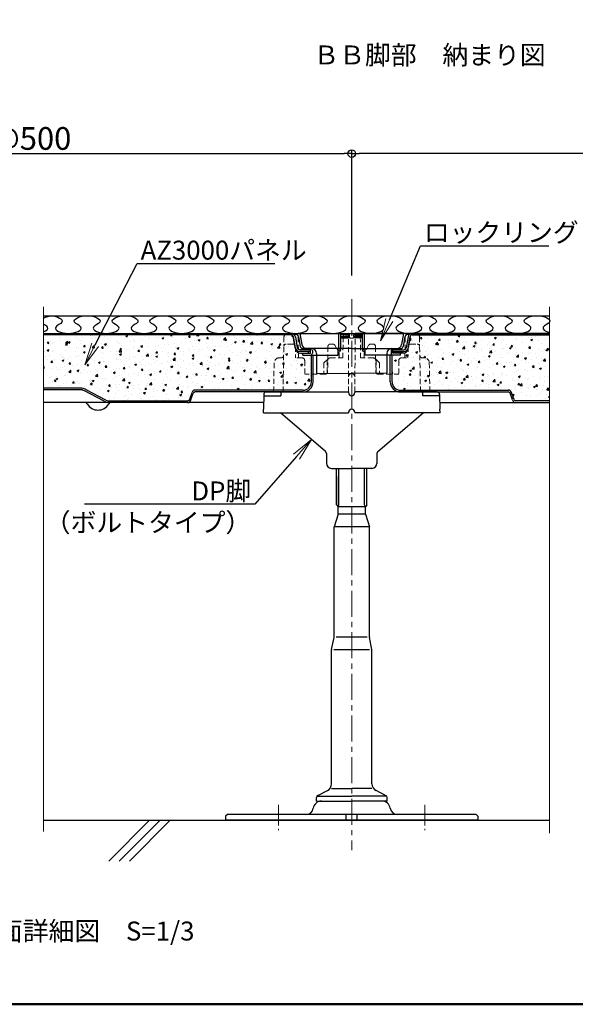
# Model space of a CAD drawing. Extents: x -6851 to -5651, y -4822 to -3991.
# Drawn here: x -6412 to -6192, y -4822 to -4432 of the extents above; entities that cross this region are included whole.
import ezdxf
from ezdxf import colors
from ezdxf.entities.mleader import LeaderData, LeaderLine
from ezdxf.enums import TextEntityAlignment as Align
from ezdxf.math import Vec2, Vec3

# ---------------------------------------------------------------- set-up
doc = ezdxf.new("R2010")
doc.units = 0
doc.header["$LTSCALE"] = 0.33
doc.header["$MEASUREMENT"] = 0
for name, pattern in [('CENTER', [12, 5, -0.8, 0.4, -0.8, 5]), ('CENTER1', [10, 6.25, -1.25, 1.25, -1.25]), ('DASHED2', [9.525, 6.35, -3.175])]:
    doc.linetypes.add(name, pattern=pattern)
doc.layers.get('0').update_dxf_attribs({"linetype": 'CONTINUOUS'})
doc.layers.get('DEFPOINTS').update_dxf_attribs({"linetype": 'CONTINUOUS'})
for name, color, linetype in [('3', 2, 'CONTINUOUS'), ('7', 9, 'CONTINUOUS'), ('moji', 70, 'CONTINUOUS'), ('SUNPO', 7, 'CONTINUOUS'), ('zumenwaku', 190, 'CONTINUOUS'), ('一般寸法', 11, 'CONTINUOUS'), ('受け台カバー', 7, 'CONTINUOUS'), ('表面板', 4, 'CONTINUOUS'), ('裏面板', 7, 'CONTINUOUS')]:
    doc.layers.add(name, color=color, linetype=linetype)
doc.layers.add('6文字', color=2, linetype='CONTINUOUS', lineweight=20)
doc.layers.add('center', color=5, linetype='CENTER', lineweight=18)
doc.styles.add('MSP', font='txt')
doc.styles.get("Standard").update_dxf_attribs({"font": 'simplex.shx', "width": 0.8, "bigfont": 'bigfont.shx'})
doc.dimstyles.new('詳細寸法', dxfattribs={"dimscale": 3, "dimtxt": 3, "dimasz": 1, "dimexe": 0.5, "dimexo": 2, "dimgap": 0.5, "dimtad": 1, "dimzin": 9, "dimdsep": 46, "dimtxsty": 'Standard', "dimblk1": 'ORIGIN', "dimblk2": 'ORIGIN', "dimsah": 1, "dimcen": 1, "dimclrd": 11, "dimclre": 11, "dimclrt": 2, "dimadec": 0, "dimazin": 2, "dimtfac": 1, "dimtmove": 2, "dimatfit": 3, "dimldrblk": 'OPEN', "dimfxl": 0, "dimtolj": 1, "dimtzin": 9, "dimarcsym": 0})

# ---------------------------------------------------------------- blocks, each defined once
blk = doc.blocks.new('_ORIGIN')
at = {"color": 0, "linetype": 'ByBlock'}
blk.add_line((0, 0), (-1, 0), dxfattribs=at)
blk.add_circle((0, 0), 0.5, dxfattribs=at)
blk = doc.blocks.new('*D112')
at = {"layer": 'DEFPOINTS', "color": 0, "transparency": 16777216}
for p in [(-6280.67, -4484.9), (-6535.02, -4539.18), (-6280.67, -4539.18)]:
    blk.add_point(p, dxfattribs=at)
at = {"layer": '一般寸法', "color": 11, "lineweight": -2, "transparency": 16777216}
for p, q in [((-6535.02, -4533.18), (-6535.02, -4483.4)), ((-6280.67, -4533.18), (-6280.67, -4483.4)), ((-6532.02, -4484.9), (-6283.67, -4484.9))]:
    blk.add_line(p, q, dxfattribs=at)
at = {"layer": '一般寸法', "color": 11, "lineweight": -2, "transparency": 16777216, "xscale": 3, "yscale": 3, "zscale": 3, "rotation": 180}
blk.add_blockref('_ORIGIN', (-6535.02, -4484.9), dxfattribs=at)
at = {"layer": '一般寸法', "color": 11, "lineweight": -2, "transparency": 16777216, "xscale": 3, "yscale": 3, "zscale": 3}
blk.add_blockref('_ORIGIN', (-6280.67, -4484.9), dxfattribs=at)
at = {"layer": '一般寸法', "color": 2, "transparency": 16777216, "insert": (-6407.84, -4478.9), "char_height": 9, "attachment_point": 5}
blk.add_mtext('\\A1;@500', dxfattribs=at)
blk = doc.blocks.new('_OPEN')
at = {"color": 0, "linetype": 'ByBlock'}
for p, q in [((-1, 0.167), (0, 0)), ((0, 0), (-1, -0.167)), ((0, 0), (-1, 0))]:
    blk.add_line(p, q, dxfattribs=at)
blk = doc.blocks.new('*D113')
at = {"layer": 'DEFPOINTS', "color": 0, "transparency": 16777216}
for p in [(-6280.67, -4484.9), (-6280.67, -4539.18), (-5950.02, -4557.18)]:
    blk.add_point(p, dxfattribs=at)
at = {"layer": '一般寸法', "color": 11, "lineweight": -2, "transparency": 16777216}
for p, q in [((-6280.67, -4533.18), (-6280.67, -4483.4)), ((-5950.02, -4551.18), (-5950.02, -4483.4)), ((-5953.02, -4484.9), (-6277.67, -4484.9))]:
    blk.add_line(p, q, dxfattribs=at)
at = {"layer": '一般寸法', "color": 11, "lineweight": -2, "transparency": 16777216, "xscale": 3, "yscale": 3, "zscale": 3, "rotation": 180}
blk.add_blockref('_ORIGIN', (-6280.67, -4484.9), dxfattribs=at)
at = {"layer": '一般寸法', "color": 11, "lineweight": -2, "transparency": 16777216, "xscale": 3, "yscale": 3, "zscale": 3}
blk.add_blockref('_ORIGIN', (-5950.02, -4484.9), dxfattribs=at)
at = {"layer": '一般寸法', "color": 2, "transparency": 16777216, "insert": (-6115.34, -4478.9), "char_height": 9, "attachment_point": 5}
blk.add_mtext('\\A1;500', dxfattribs=at)

msp = doc.modelspace()

# ---------------------------------------------------------------- hatches: boundary and pattern name
at = {"layer": '7'}
h = msp.add_hatch(dxfattribs=at)
h.set_pattern_fill('AR-CONC', color=256)
h.set_pattern_definition([(50, (384.919, -2748.656), (7.172602, -0.6275213), [0.75, -8.25]), (355, (384.919, -2748.656), (-1.387513, 7.521921), [0.6, -6.6]), (100.45144, (385.5165, -2748.708), (5.7850885, 6.8944), [0.637402, -7.011421]), (46.1842, (384.919, -2746.656), (10.672413, -1.655193), [1.125, -12.375]), (96.63564, (385.808, -2746.794), (9.34662, 9.741186), [0.956103, -10.517138]), (351.18416, (384.919, -2746.656), (9.34662, 9.741186), [0.9, -9.9]), (21, (385.919, -2747.156), (5.9690705, -4.026189), [0.75, -8.25]), (326, (385.919, -2747.156), (2.433153, 7.2515005), [0.6, -6.6]), (71.45144, (386.416, -2747.4914), (8.402224, 3.2253115), [0.637402, -7.011421]), (37.5, (384.9188, -2748.656), (0.1215986, 3.3289385), [0, -6.52, 0, -6.7, 0, -6.625]), (7.5, (384.9188, -2748.656), (2.6306954, 3.9441171), [0, -3.82, 0, -6.37, 0, -2.525]), (327.5, (382.6888, -2748.656), (5.3382244, -0.2255487), [0, -2.5, 0, -7.8, 0, -10.35]), (317.5, (381.689, -2748.656), (5.8318617, 1.0010498), [0, -3.25, 0, -5.18, 0, -7.35])])
h.paths.add_polyline_path([(-6402.8934, -4556.6838), (-6318.7405, -4556.6838), (-6304.6214, -4556.6838, -0.36636032), (-6303.831, -4557.354), (-6303.8309, -4557.3546), (-6303.0041, -4562.3091, 0.36712006), (-6301.0308, -4563.9838), (-6300.0649, -4563.9838), (-6300.0649, -4564.7838), (-6296.6715, -4564.7838), (-6296.6715, -4575.3838, -0.41421356), (-6299.9715, -4578.6838), (-6342.6154, -4578.6838, 0.35932791), (-6343.9768, -4579.6475), (-6344.8674, -4582.1833, -0.34332064), (-6345.7766, -4582.8838), (-6377.2607, -4582.8838, -0.05728483), (-6378.1699, -4582.5914), (-6385.9123, -4578.5089, 0.0736945), (-6387.6296, -4577.8838), (-6402.8934, -4577.8838)])
h = msp.add_hatch(dxfattribs=at)
h.set_pattern_fill('AR-CONC', color=256)
h.set_pattern_definition([(50, (384.919, -2748.656), (7.172602, -0.6275213), [0.75, -8.25]), (355, (384.919, -2748.656), (-1.387513, 7.521921), [0.6, -6.6]), (100.45144, (385.5165, -2748.708), (5.7850885, 6.8944), [0.637402, -7.011421]), (46.1842, (384.919, -2746.656), (10.672413, -1.655193), [1.125, -12.375]), (96.63564, (385.808, -2746.794), (9.34662, 9.741186), [0.956103, -10.517138]), (351.18416, (384.919, -2746.656), (9.34662, 9.741186), [0.9, -9.9]), (21, (385.919, -2747.156), (5.9690705, -4.026189), [0.75, -8.25]), (326, (385.919, -2747.156), (2.433153, 7.2515005), [0.6, -6.6]), (71.45144, (386.416, -2747.4915), (8.402224, 3.2253115), [0.637402, -7.011421]), (37.5, (384.9188, -2748.656), (0.1215986, 3.3289385), [0, -6.52, 0, -6.7, 0, -6.625]), (7.5, (384.9188, -2748.656), (2.6306954, 3.9441171), [0, -3.82, 0, -6.37, 0, -2.525]), (327.5, (382.6888, -2748.656), (5.3382244, -0.2255487), [0, -2.5, 0, -7.8, 0, -10.35]), (317.5, (381.689, -2748.656), (5.8318617, 1.0010498), [0, -3.25, 0, -5.18, 0, -7.35])])
edge = h.paths.add_edge_path()
edge.add_line((-6202.3192, -4582.8838), (-6202.3192, -4556.6838))
edge.add_line((-6202.3192, -4556.6838), (-6256.7196, -4556.6838))
edge.add_arc((-6256.7189, -4557.486), 0.8021, 90.055069, 170.538388)
edge.add_line((-6257.5101, -4557.3541), (-6257.5102, -4557.3547))
edge.add_line((-6257.5102, -4557.3547), (-6258.3369, -4562.3092))
edge.add_arc((-6260.3102, -4561.9838), 2, 270, 350.636796, ccw=False)
edge.add_line((-6260.3102, -4563.9838), (-6261.2762, -4563.9838))
edge.add_line((-6261.2762, -4563.9838), (-6261.2762, -4564.7838))
edge.add_line((-6261.2762, -4564.7838), (-6264.6695, -4564.7838))
edge.add_line((-6264.6695, -4564.7838), (-6264.6695, -4575.3838))
edge.add_arc((-6261.3695, -4575.3838), 3.3, 180, 270)
edge.add_line((-6261.3695, -4578.6838), (-6218.7257, -4578.6838))
edge.add_arc((-6218.6289, -4579.9906), 1.3103, 15.175013, 94.234128, ccw=False)
edge.add_line((-6217.3643, -4579.6476), (-6216.4737, -4582.1834))
edge.add_arc((-6215.5691, -4581.9496), 0.9343, 194.492978, 270.286595)
edge.add_line((-6215.5644, -4582.8838), (-6202.3192, -4582.8838))

# ---------------------------------------------------------------- linework, layer by layer
at = {"color": 3}
for p, q in [((-6402.8931, -4549.1838), (-6202.3192, -4549.1838)), ((-6259.1935, -4556.1839), (-6202.3192, -4556.1839)), ((-6249.6699, -4579.4838), (-6249.7101, -4579.4838)), ((-6249.6505, -4579.4838), (-6249.6906, -4579.4838)), ((-6291.0337, -4602.9933), (-6308.9463, -4587.6838)), ((-6270.3073, -4602.9933), (-6252.3947, -4587.6838)), ((-6290.6705, -4603.7961), (-6290.6705, -4607.6838)), ((-6270.6705, -4603.7961), (-6270.6705, -4607.6838)), ((-6288.6705, -4609.6838), (-6280.6705, -4609.6838)), ((-6286.6705, -4624.1838), (-6286.6705, -4609.6838)), ((-6286.6705, -4624.0588), (-6286.6705, -4609.6838)), ((-6286.6705, -4612.9125), (-6286.6705, -4624.1838)), ((-6285.7955, -4624.1838), (-6285.7955, -4609.6838)), ((-6272.6705, -4609.6838), (-6280.6705, -4609.6838)), ((-6275.5455, -4624.1838), (-6275.5455, -4609.6838)), ((-6274.6705, -4624.1838), (-6274.6705, -4609.6838)), ((-6274.6705, -4624.0588), (-6274.6705, -4609.6838)), ((-6274.6705, -4624.1838), (-6274.6705, -4612.9125)), ((-6286.6705, -4624.1838), (-6286.0705, -4624.8838)), ((-6286.0705, -4624.8838), (-6285.7955, -4624.1838)), ((-6286.0705, -4627.8838), (-6286.0705, -4624.8838)), ((-6275.2705, -4624.8838), (-6286.0705, -4624.8838)), ((-6275.2705, -4624.8838), (-6275.5455, -4624.1838)), ((-6274.6705, -4624.1838), (-6275.2705, -4624.8838)), ((-6275.2705, -4627.8838), (-6275.2705, -4624.8838)), ((-6286.0705, -4627.8838), (-6287.6705, -4632.8838)), ((-6275.2705, -4627.8838), (-6286.0705, -4627.8838)), ((-6275.2705, -4627.8838), (-6273.6705, -4632.8838)), ((-6287.6705, -4676.4847), (-6287.6705, -4632.8838)), ((-6273.6705, -4632.8838), (-6287.6705, -4632.8838)), ((-6273.6705, -4676.4847), (-6273.6705, -4632.8838)), ((-6287.6705, -4676.4847), (-6287.6705, -4647.9838)), ((-6288.6511, -4681.4867), (-6287.6899, -4676.6809)), ((-6288.6511, -4681.4867), (-6287.6899, -4676.6809)), ((-6274.5426, -4676.5838), (-6286.7984, -4676.5838)), ((-6272.6899, -4681.4867), (-6273.6511, -4676.6809)), ((-6288.6705, -4734.7297), (-6288.6705, -4681.6828)), ((-6288.6705, -4734.7297), (-6288.6705, -4681.6828)), ((-6273.6348, -4681.5838), (-6287.7062, -4681.5838)), ((-6272.6705, -4734.7297), (-6272.6705, -4681.6828)), ((-6272.6705, -4734.7297), (-6272.6705, -4681.6828)), ((-6272.6705, -4734.7297), (-6272.6705, -4681.6828)), ((-6294.1177, -4739.3074), (-6290.3289, -4737.4129)), ((-6294.1177, -4739.3074), (-6290.3289, -4737.4129)), ((-6288.6705, -4736.5838), (-6280.6705, -4736.5838)), ((-6272.6705, -4736.5838), (-6280.6705, -4736.5838)), ((-6267.2233, -4739.3074), (-6271.0122, -4737.4129)), ((-6267.2233, -4739.3074), (-6271.0122, -4737.4129)), ((-6267.2233, -4739.3074), (-6271.0122, -4737.4129)), ((-6294.6705, -4741.5838), (-6294.6705, -4740.2018)), ((-6294.6705, -4741.5838), (-6288.1205, -4741.5838)), ((-6294.6705, -4741.5838), (-6280.6705, -4741.5838)), ((-6294.2428, -4739.5838), (-6280.6705, -4739.5838)), ((-6292.6705, -4741.5838), (-6288.1205, -4741.5838)), ((-6292.6705, -4741.5838), (-6288.1705, -4741.5838)), ((-6267.0982, -4739.5838), (-6280.6705, -4739.5838)), ((-6266.6705, -4741.5838), (-6280.6705, -4741.5838)), ((-6266.6705, -4741.5838), (-6273.2205, -4741.5838)), ((-6268.6705, -4741.5838), (-6273.2205, -4741.5838)), ((-6268.6705, -4741.5838), (-6273.1705, -4741.5838)), ((-6266.6705, -4741.5838), (-6266.6705, -4740.2018)), ((-6266.6705, -4741.5838), (-6266.6705, -4740.2018)), ((-6329.9705, -4746.8838), (-6330.6705, -4747.5838)), ((-6330.6705, -4747.5838), (-6330.6705, -4749.1838)), ((-6330.6705, -4749.1838), (-6266.7632, -4749.1838)), ((-6230.6705, -4749.1838), (-6330.6705, -4749.1838)), ((-6330.6705, -4749.1838), (-6230.6705, -4749.1838)), ((-6330.6705, -4749.1838), (-6230.6705, -4749.1838)), ((-6230.6705, -4749.1838), (-6330.6705, -4749.1838)), ((-6231.3705, -4746.8838), (-6329.9705, -4746.8838)), ((-6230.6705, -4749.1838), (-6294.5779, -4749.1838)), ((-6282.8776, -4749.1838), (-6282.8776, -4746.8838)), ((-6278.4634, -4749.1838), (-6278.4634, -4746.8838)), ((-6231.3705, -4746.8838), (-6262.4504, -4746.8838)), ((-6231.3705, -4746.8838), (-6230.6705, -4747.5838)), ((-6231.3705, -4746.8838), (-6230.6705, -4747.5838)), ((-6230.6705, -4747.5838), (-6230.6705, -4749.1838)), ((-6230.6705, -4747.5838), (-6230.6705, -4749.1838))]:
    msp.add_line(p, q, dxfattribs=at)
for centre, radius, start, end in [((-6288.6705, -4607.6838), 2, 180, 270), ((-6272.6705, -4607.6838), 2, 270, 360), ((-6288.6705, -4676.4847), 1, 348.690068, 0), ((-6288.6705, -4676.4847), 1, 348.690068, 0), ((-6272.6705, -4676.4847), 1, 180, 191.309932), ((-6287.6705, -4681.6828), 1, 168.690068, 180), ((-6287.6705, -4681.6828), 1, 168.690068, 180), ((-6273.6705, -4681.6828), 1, 0, 11.309932), ((-6291.6705, -4734.7297), 3, 296.565051, 0), ((-6291.6705, -4734.7297), 3, 296.565051, 0), ((-6269.6705, -4734.7297), 3, 180, 243.434949), ((-6269.6705, -4734.7297), 3, 180, 243.434949), ((-6269.6705, -4734.7297), 3, 180, 243.434949), ((-6292.6705, -4744.8838), 3.3, 90, 170.866802), ((-6293.6705, -4740.2018), 1, 116.565051, 180), ((-6268.6705, -4744.8838), 3.3, 9.133198, 90), ((-6267.6705, -4740.2018), 1, 360, 63.434949), ((-6267.6705, -4740.2018), 1, 0, 63.434949), ((-6298.8844, -4743.8911), 2.9927, 269.880855, 350.985947), ((-6262.4566, -4743.8911), 2.9927, 189.014053, 270.119145)]:
    msp.add_arc(centre, radius, start, end, dxfattribs=at)
for points in [[(-6290.6705, -4603.7961), (-6290.6805, -4603.7602), (-6290.7289, -4603.596), (-6290.8266, -4603.338), (-6290.9437, -4603.1069), (-6291.0154, -4603.0165), (-6291.0337, -4602.9933)], [(-6270.6705, -4603.7961), (-6270.6605, -4603.7602), (-6270.6121, -4603.596), (-6270.5144, -4603.338), (-6270.3973, -4603.1069), (-6270.3257, -4603.0165), (-6270.3073, -4602.9933)], [(-6270.6705, -4603.7961), (-6270.6605, -4603.7602), (-6270.6121, -4603.596), (-6270.5144, -4603.338), (-6270.3973, -4603.1069), (-6270.3257, -4603.0165), (-6270.3073, -4602.9933)]]:
    msp.add_open_spline(points, degree=3, knots=[0.573664789, 0.573664789, 0.573664789, 0.573664789, 0.619496339, 0.787105381, 0.945496838, 1, 1, 1, 1], dxfattribs=at)
at = {"layer": '3'}
msp.add_open_spline([(-6402.8931, -4550.1129), (-6401.9119, -4549.5697), (-6400.3492, -4549.1836), (-6398.7864, -4549.1838)], degree=3, dxfattribs=at)
for points, knots in [([(-6398.7864, -4549.1838), (-6396.2276, -4549.962), (-6393.9571, -4551.5833), (-6400.4205, -4554.1201), (-6395.8909, -4556.1838), (-6393.0109, -4556.1837)], [6.08905863, 6.08905863, 6.08905863, 6.08905863, 6.87079479, 7.51110721, 8.6291412, 8.6291412, 8.6291412, 8.6291412]), ([(-6393.0109, -4556.1837), (-6390.1308, -4556.1707), (-6385.6013, -4554.1233), (-6392.9205, -4551.2462), (-6385.5109, -4547.872), (-6378.1013, -4551.2474), (-6385.4205, -4554.1201), (-6380.891, -4556.1838), (-6378.0109, -4556.1837)], [2.8763804, 2.8763804, 2.8763804, 2.8763804, 3.99441439, 4.63472681, 5.7527608, 6.87079479, 7.51110721, 8.6291412, 8.6291412, 8.6291412, 8.6291412]), ([(-6378.0109, -4556.1837), (-6375.1309, -4556.1707), (-6370.6013, -4554.1233), (-6377.9205, -4551.2462), (-6370.5109, -4547.872), (-6363.1014, -4551.2474), (-6370.4205, -4554.1201), (-6365.891, -4556.1838), (-6363.0109, -4556.1837)], [2.8763804, 2.8763804, 2.8763804, 2.8763804, 3.99441439, 4.63472681, 5.7527608, 6.87079479, 7.51110721, 8.6291412, 8.6291412, 8.6291412, 8.6291412]), ([(-6363.0109, -4556.1837), (-6360.1309, -4556.1707), (-6355.6014, -4554.1233), (-6362.9205, -4551.2462), (-6355.5109, -4547.872), (-6348.1014, -4551.2474), (-6355.4205, -4554.1201), (-6350.891, -4556.1838), (-6348.011, -4556.1837)], [2.8763804, 2.8763804, 2.8763804, 2.8763804, 3.99441439, 4.63472681, 5.7527608, 6.87079479, 7.51110721, 8.6291412, 8.6291412, 8.6291412, 8.6291412]), ([(-6348.011, -4556.1837), (-6345.1309, -4556.1707), (-6340.6014, -4554.1233), (-6347.9205, -4551.2462), (-6340.511, -4547.872), (-6333.1014, -4551.2474), (-6340.4206, -4554.1201), (-6335.891, -4556.1838), (-6333.011, -4556.1837)], [2.8763804, 2.8763804, 2.8763804, 2.8763804, 3.99441439, 4.63472681, 5.7527608, 6.87079479, 7.51110721, 8.6291412, 8.6291412, 8.6291412, 8.6291412]), ([(-6333.011, -4556.1837), (-6330.1309, -4556.1707), (-6325.6014, -4554.1233), (-6332.9206, -4551.2462), (-6325.511, -4547.872), (-6318.1014, -4551.2474), (-6325.4206, -4554.1201), (-6320.891, -4556.1838), (-6318.011, -4556.1837)], [2.8763804, 2.8763804, 2.8763804, 2.8763804, 3.99441439, 4.63472681, 5.7527608, 6.87079479, 7.51110721, 8.6291412, 8.6291412, 8.6291412, 8.6291412]), ([(-6318.011, -4556.1837), (-6315.1309, -4556.1707), (-6310.6014, -4554.1233), (-6317.9206, -4551.2462), (-6310.511, -4547.872), (-6303.1014, -4551.2474), (-6310.4206, -4554.1201), (-6305.891, -4556.1838), (-6303.011, -4556.1837)], [2.8763804, 2.8763804, 2.8763804, 2.8763804, 3.99441439, 4.63472681, 5.7527608, 6.87079479, 7.51110721, 8.6291412, 8.6291412, 8.6291412, 8.6291412]), ([(-6303.011, -4556.1837), (-6300.1309, -4556.1707), (-6295.6014, -4554.1233), (-6302.9206, -4551.2462), (-6295.511, -4547.872), (-6288.1014, -4551.2474), (-6295.4206, -4554.1201), (-6290.891, -4556.1838), (-6288.011, -4556.1837)], [2.8763804, 2.8763804, 2.8763804, 2.8763804, 3.99441439, 4.63472681, 5.7527608, 6.87079479, 7.51110721, 8.6291412, 8.6291412, 8.6291412, 8.6291412]), ([(-6288.011, -4556.1837), (-6285.131, -4556.1707), (-6280.6014, -4554.1233), (-6287.9206, -4551.2462), (-6280.511, -4547.872), (-6273.1014, -4551.2474), (-6280.4206, -4554.1201), (-6275.8911, -4556.1838), (-6273.011, -4556.1837)], [2.8763804, 2.8763804, 2.8763804, 2.8763804, 3.99441439, 4.63472681, 5.7527608, 6.87079479, 7.51110721, 8.6291412, 8.6291412, 8.6291412, 8.6291412]), ([(-6273.011, -4556.1837), (-6270.131, -4556.1707), (-6265.6015, -4554.1233), (-6272.9206, -4551.2462), (-6265.511, -4547.872), (-6258.1015, -4551.2474), (-6265.4206, -4554.1201), (-6260.8911, -4556.1838), (-6258.011, -4556.1837)], [2.8763804, 2.8763804, 2.8763804, 2.8763804, 3.99441439, 4.63472681, 5.7527608, 6.87079479, 7.51110721, 8.6291412, 8.6291412, 8.6291412, 8.6291412]), ([(-6258.011, -4556.1837), (-6255.131, -4556.1707), (-6250.6015, -4554.1233), (-6257.9206, -4551.2462), (-6253.3911, -4549.1835), (-6250.5111, -4549.1838)], [2.8763804, 2.8763804, 2.8763804, 2.8763804, 3.99441439, 4.63472681, 5.7527608, 5.7527608, 5.7527608, 5.7527608]), ([(-6250.5111, -4549.1838), (-6247.9523, -4549.962), (-6245.6817, -4551.5833), (-6252.1452, -4554.1201), (-6247.6156, -4556.1838), (-6244.7356, -4556.1837)], [6.08905863, 6.08905863, 6.08905863, 6.08905863, 6.87079479, 7.51110721, 8.6291412, 8.6291412, 8.6291412, 8.6291412]), ([(-6244.7356, -4556.1837), (-6241.8555, -4556.1707), (-6237.326, -4554.1233), (-6244.6452, -4551.2462), (-6237.2356, -4547.872), (-6229.826, -4551.2474), (-6237.1452, -4554.1201), (-6232.6156, -4556.1838), (-6229.7356, -4556.1837)], [2.8763804, 2.8763804, 2.8763804, 2.8763804, 3.99441439, 4.63472681, 5.7527608, 6.87079479, 7.51110721, 8.6291412, 8.6291412, 8.6291412, 8.6291412]), ([(-6229.7356, -4556.1837), (-6226.8555, -4556.1707), (-6222.326, -4554.1233), (-6229.6452, -4551.2462), (-6222.2356, -4547.872), (-6214.826, -4551.2474), (-6222.1452, -4554.1201), (-6217.6157, -4556.1838), (-6214.7356, -4556.1837)], [2.8763804, 2.8763804, 2.8763804, 2.8763804, 3.99441439, 4.63472681, 5.7527608, 6.87079479, 7.51110721, 8.6291412, 8.6291412, 8.6291412, 8.6291412]), ([(-6214.7356, -4556.1837), (-6211.8556, -4556.1707), (-6207.326, -4554.1233), (-6214.6452, -4551.2462), (-6207.2356, -4547.872), (-6199.826, -4551.2474), (-6206.2582, -4553.7719), (-6204.0577, -4555.3776), (-6202.3192, -4555.8446)], [2.8763804, 2.8763804, 2.8763804, 2.8763804, 3.99441439, 4.63472681, 5.7527608, 6.87079479, 7.51110721, 8.2805559, 8.2805559, 8.2805559, 8.2805559]), ([(-6402.8931, -4555.5764), (-6401.6155, -4555.085), (-6400.3789, -4553.923), (-6402.2767, -4552.8615), (-6402.8931, -4552.4538)], [3.35164284, 3.35164284, 3.35164284, 3.35164284, 3.99441439, 4.38911343, 4.38911343, 4.38911343, 4.38911343])]:
    msp.add_open_spline(points, degree=3, knots=knots, dxfattribs=at)
at = {"layer": '7'}
for p, q in [((-6402.8931, -4749.1838), (-6202.3192, -4749.1838)), ((-6402.8931, -4749.1838), (-6202.3192, -4749.1838)), ((-6360.7727, -4749.1838), (-6376.9759, -4765.387)), ((-6356.6048, -4749.1838), (-6372.801, -4765.38)), ((-6352.589, -4749.1838), (-6368.7922, -4765.387))]:
    msp.add_line(p, q, dxfattribs=at)
at = {"layer": 'center', "linetype": 'CENTER1', "ltscale": 5}
msp.add_line((-6280.6705, -4542.6584), (-6280.6705, -4760.9972), dxfattribs=at)
at = {"layer": 'center', "ltscale": 5}
for p, q in [((-6309.6705, -4743.0025), (-6309.6705, -4753.065)), ((-6251.6705, -4743.0025), (-6251.6705, -4753.065))]:
    msp.add_line(p, q, dxfattribs=at)
at = {"layer": 'DEFPOINTS', "lineweight": 0}
for p, q in [((-6402.8931, -4753.5536), (-6402.8931, -4545.6465)), ((-6202.3192, -4754.3122), (-6202.3192, -4545.6465))]:
    msp.add_line(p, q, dxfattribs=at)
at = {"layer": 'SUNPO', "color": 2}
for p, q in [((-6285.7797, -4562.1838), (-6285.7797, -4556.1838)), ((-6275.5613, -4562.1838), (-6275.5613, -4556.1838))]:
    msp.add_line(p, q, dxfattribs=at)
at = {"layer": 'SUNPO'}
for p, q in [((-6284.9405, -4557.8838), (-6282.0405, -4557.8838)), ((-6282.9341, -4557.3838), (-6282.1341, -4557.3838)), ((-6276.4005, -4557.8838), (-6279.3005, -4557.8838)), ((-6278.4069, -4557.3838), (-6279.2069, -4557.3838)), ((-6387.6296, -4577.8838), (-6402.8934, -4577.8838)), ((-6387.5342, -4578.5838), (-6402.8934, -4578.5838)), ((-6378.7968, -4583.0508), (-6386.5953, -4578.9321)), ((-6378.1699, -4582.5914), (-6385.9123, -4578.5089)), ((-6344.8674, -4582.1833), (-6343.9768, -4579.6475)), ((-6344.3811, -4582.5264), (-6343.4656, -4579.9135)), ((-6299.9715, -4579.3838), (-6342.7108, -4579.3838)), ((-6261.3695, -4579.3838), (-6218.6303, -4579.3838)), ((-6216.96, -4582.5264), (-6217.8754, -4579.9136)), ((-6216.4737, -4582.1834), (-6217.3643, -4579.6476)), ((-6317.6192, -4583.5838), (-6402.8934, -4583.5838)), ((-6377.2607, -4582.8838), (-6345.7766, -4582.8838)), ((-6243.7218, -4583.5838), (-6202.3192, -4583.5838)), ((-6202.3192, -4582.8838), (-6215.5644, -4582.8838))]:
    msp.add_line(p, q, dxfattribs=at)
for centre, radius, start, end in [((-6282.0405, -4557.3838), 0.5, 270, 0), ((-6279.3005, -4557.3838), 0.5, 180, 270), ((-6388.8803, -4583.9904), 6.2334, 61.566929, 78.425989), ((-6395.6499, -4601.9019), 24.6901, 68.485836, 70.810038), ((-6342.7121, -4579.9905), 1.3103, 85.765872, 164.824987), ((-6342.6551, -4580.2658), 0.8838, 93.614028, 156.511385), ((-6218.6289, -4579.9906), 1.3103, 15.175013, 94.234128), ((-6218.686, -4580.2659), 0.8838, 23.488615, 86.385972), ((-6386.364, -4584.5838), 1, 29.298637, 90), ((-6381.2405, -4581.7088), 4.875, 209.298637, 330.701363), ((-6376.4064, -4578.6409), 5.0161, 241.53986, 260.193951), ((-6376.4437, -4578.7825), 4.1818, 245.61913, 258.733514), ((-6376.117, -4584.5838), 1, 90, 150.701363), ((-6345.7719, -4581.9495), 0.9343, 269.713405, 345.507022), ((-6345.7052, -4582.2284), 1.3572, 266.982772, 347.31886), ((-6215.6359, -4582.2285), 1.3572, 192.68114, 273.017228), ((-6215.5691, -4581.9496), 0.9343, 194.492978, 270.286595)]:
    msp.add_arc(centre, radius, start, end, dxfattribs=at)
at = {"layer": 'zumenwaku', "linetype": 'Continuous', "lineweight": 50}
msp.add_lwpolyline([(-6851.1839, -4822.1191), (-5651.1839, -4822.1191), (-5651.1839, -3991.1191), (-6851.1839, -3991.1191)], close=True, dxfattribs=at)
at = {"layer": '受け台カバー', "color": 2, "linetype": 'DASHED2', "lineweight": 9}
for p, q in [((-6307.5253, -4557.5664), (-6307.5745, -4560.3838)), ((-6306.5255, -4556.5838), (-6302.8918, -4556.5838)), ((-6301.7467, -4565.8838), (-6301.8919, -4557.5664)), ((-6284.0617, -4557.5708), (-6284.1705, -4565.8838)), ((-6283.0618, -4556.5838), (-6282.02, -4556.5838)), ((-6281.9205, -4579.3838), (-6282.02, -4556.5838)), ((-6280.5721, -4558.0838), (-6280.7689, -4558.0838)), ((-6280.7689, -4558.0838), (-6280.5721, -4558.0838)), ((-6279.4205, -4579.3838), (-6279.321, -4556.5838)), ((-6278.2793, -4556.5838), (-6279.321, -4556.5838)), ((-6277.2793, -4557.5708), (-6277.1705, -4565.8838)), ((-6259.5943, -4565.8838), (-6259.4491, -4557.5664)), ((-6254.8155, -4556.5838), (-6258.4493, -4556.5838)), ((-6253.8157, -4557.5664), (-6253.7665, -4560.3838)), ((-6307.9062, -4579.3838), (-6307.5745, -4560.3838)), ((-6304.0492, -4560.3838), (-6306.5918, -4560.3838)), ((-6303.0493, -4561.3664), (-6302.9705, -4565.8838)), ((-6290.0835, -4561.3707), (-6290.2154, -4571.397)), ((-6289.0836, -4560.3838), (-6288.2479, -4560.3838)), ((-6287.3818, -4560.8838), (-6285.7545, -4563.7025)), ((-6273.9592, -4560.8838), (-6275.5865, -4563.7025)), ((-6272.2574, -4560.3838), (-6273.0932, -4560.3838)), ((-6271.2575, -4561.3707), (-6271.1256, -4571.397)), ((-6258.2917, -4561.3664), (-6258.3705, -4565.8838)), ((-6257.2918, -4560.3838), (-6254.7492, -4560.3838)), ((-6253.4349, -4579.3838), (-6253.7665, -4560.3838)), ((-6308.6532, -4565.8838), (-6309.4293, -4565.8838)), ((-6307.6705, -4565.8838), (-6307.6649, -4565.5645)), ((-6300.322, -4565.8838), (-6302.9705, -4565.8838)), ((-6291.6705, -4567.8605), (-6290.1489, -4566.3388)), ((-6289.156, -4565.8838), (-6284.1705, -4565.8838)), ((-6285.6205, -4564.2025), (-6285.6205, -4565.8838)), ((-6272.1851, -4565.8838), (-6277.1705, -4565.8838)), ((-6275.7205, -4564.2025), (-6275.7205, -4565.8838)), ((-6269.6705, -4567.8605), (-6271.1922, -4566.3388)), ((-6261.019, -4565.8838), (-6258.3705, -4565.8838)), ((-6253.6705, -4565.8838), (-6253.6761, -4565.5645)), ((-6252.6878, -4565.8838), (-6251.9117, -4565.8838)), ((-6311.429, -4567.8489), (-6311.6304, -4579.3838)), ((-6299.322, -4566.8838), (-6299.322, -4572.3838)), ((-6291.6705, -4567.8605), (-6291.6705, -4572.3838)), ((-6290.4205, -4566.6105), (-6290.4205, -4571.9907)), ((-6270.9205, -4566.6105), (-6270.9205, -4571.9907)), ((-6269.6705, -4567.8605), (-6269.6705, -4572.3838)), ((-6262.019, -4566.8838), (-6262.019, -4572.3838)), ((-6249.912, -4567.8489), (-6249.7107, -4579.3838)), ((-6291.2153, -4572.3838), (-6299.322, -4572.3838)), ((-6270.1257, -4572.3838), (-6262.019, -4572.3838))]:
    msp.add_line(p, q, dxfattribs=at)
at = {"layer": '受け台カバー'}
for p in [(-6294.5756, -4571.9872), (-6266.7654, -4571.9872)]:
    msp.add_line(p, (-6280.6705, -4572.077), dxfattribs=at)
at = {"layer": '受け台カバー', "color": 2}
for p, q in [((-6315.5288, -4580.3664), (-6315.6299, -4586.157)), ((-6315.5379, -4580.8838), (-6308.7107, -4580.8838)), ((-6314.529, -4579.3838), (-6281.9205, -4579.3838)), ((-6308.7107, -4579.3838), (-6308.7107, -4580.8838)), ((-6281.9205, -4579.3838), (-6281.9205, -4579.6338)), ((-6246.8121, -4579.3838), (-6279.4205, -4579.3838)), ((-6279.4205, -4579.3838), (-6279.4205, -4579.6338)), ((-6252.6303, -4579.3838), (-6252.6303, -4580.8838)), ((-6245.8032, -4580.8838), (-6252.6303, -4580.8838)), ((-6245.8122, -4580.3664), (-6245.7111, -4586.157)), ((-6315.6705, -4587.6838), (-6315.6439, -4586.1566)), ((-6315.6705, -4587.6838), (-6281.9205, -4587.6838)), ((-6281.9205, -4587.4338), (-6281.9205, -4587.6838)), ((-6279.4205, -4587.4338), (-6279.4205, -4587.6838)), ((-6245.6705, -4587.6838), (-6279.4205, -4587.6838)), ((-6245.6705, -4587.6838), (-6245.6972, -4586.1566))]:
    msp.add_line(p, q, dxfattribs=at)
at = {"layer": '受け台カバー', "color": 2, "linetype": 'DASHED2', "lineweight": 9}
for centre, radius, start, end in [((-6306.5255, -4557.5838), 1, 90, 179), ((-6302.8918, -4557.5838), 1, 1, 90), ((-6283.0618, -4557.5838), 1, 90, 179.25), ((-6280.7689, -4556.8338), 1.25, 180, 270), ((-6280.5721, -4556.8338), 1.25, 270, 0), ((-6278.2793, -4557.5838), 1, 0.75, 90), ((-6258.4493, -4557.5838), 1, 90, 179), ((-6254.8155, -4557.5838), 1, 1, 90), ((-6306.5918, -4561.3838), 1, 90, 179), ((-6304.0492, -4561.3838), 1, 1, 90), ((-6289.0836, -4561.3838), 1, 90, 179.246152), ((-6288.2479, -4561.3838), 1, 30, 90), ((-6273.0932, -4561.3838), 1, 90, 150), ((-6272.2574, -4561.3838), 1, 0.753848, 90), ((-6257.2918, -4561.3838), 1, 90, 179), ((-6254.7492, -4561.3838), 1, 1, 90), ((-6309.4293, -4567.8838), 2, 90, 179), ((-6308.6532, -4564.8838), 1, 270, 359), ((-6300.322, -4566.8838), 1, 0, 90), ((-6289.156, -4566.8838), 1, 90, 179.246152), ((-6286.6205, -4564.2025), 1, 0, 30), ((-6274.7205, -4564.2025), 1, 150, 180), ((-6272.1851, -4566.8838), 1, 0.753848, 90), ((-6261.019, -4566.8838), 1, 90, 180), ((-6252.6878, -4564.8838), 1, 181, 270), ((-6251.9117, -4567.8838), 2, 1, 90), ((-6291.2153, -4571.3838), 1, 270, 359.246152), ((-6270.1257, -4571.3838), 1, 180.753848, 270)]:
    msp.add_arc(centre, radius, start, end, dxfattribs=at)
at = {"layer": '受け台カバー', "color": 2, "lineweight": 9}
for start, end in [(90, 180), (0, 90)]:
    msp.add_arc((-6280.6705, -4573.3338), 1.25, start, end, dxfattribs=at)
at = {"layer": '受け台カバー', "color": 2}
for centre, radius, start, end in [((-6314.529, -4580.3838), 1, 90, 179), ((-6280.6705, -4579.6338), 1.25, 180, 270), ((-6280.6705, -4579.6338), 1.25, 270, 0), ((-6246.8121, -4580.3838), 1, 1, 90), ((-6280.6705, -4587.4338), 1.25, 90, 180), ((-6280.6705, -4587.4338), 1.25, 0, 90)]:
    msp.add_arc(centre, radius, start, end, dxfattribs=at)
at = {"layer": '表面板'}
for p, q in [((-6402.8934, -4556.1838), (-6318.7405, -4556.1838)), ((-6318.7405, -4556.6838), (-6402.8934, -4556.6838)), ((-6318.7405, -4556.1838), (-6282.0405, -4556.1838)), ((-6304.6214, -4556.6838), (-6318.7405, -4556.6838)), ((-6303.8316, -4557.3502), (-6303.064, -4561.8881)), ((-6302.9921, -4557.5169), (-6302.2616, -4561.8351)), ((-6301.7535, -4557.5169), (-6301.1051, -4561.3505)), ((-6284.9405, -4562.6683), (-6284.9405, -4556.1838)), ((-6282.1341, -4556.6838), (-6284.9405, -4556.6838)), ((-6282.1341, -4557.3838), (-6282.1341, -4556.6838)), ((-6281.5405, -4557.3838), (-6281.5405, -4556.6838)), ((-6279.8005, -4557.3838), (-6279.8005, -4556.6838)), ((-6242.6005, -4556.1838), (-6279.3005, -4556.1838)), ((-6279.2069, -4556.6838), (-6276.4005, -4556.6838)), ((-6279.2069, -4557.3838), (-6279.2069, -4556.6838)), ((-6202.3192, -4556.1838), (-6279.0005, -4556.1838)), ((-6276.4005, -4562.6684), (-6276.4005, -4556.1838)), ((-6259.5875, -4557.517), (-6260.236, -4561.3506)), ((-6258.349, -4557.517), (-6259.0794, -4561.8352)), ((-6257.5094, -4557.3503), (-6258.277, -4561.8882)), ((-6256.7196, -4556.6838), (-6242.6005, -4556.6838)), ((-6202.3192, -4556.1838), (-6242.6005, -4556.1838)), ((-6242.6005, -4556.6838), (-6202.3192, -4556.6838)), ((-6285.7797, -4562.1838), (-6300.1191, -4562.1838)), ((-6297.0175, -4563.9838), (-6297.0175, -4562.1838)), ((-6286.0332, -4564.7838), (-6286.0332, -4562.1838)), ((-6284.9405, -4562.6683), (-6285.7797, -4562.1838)), ((-6276.4005, -4562.6684), (-6275.5613, -4562.1838)), ((-6275.5613, -4562.1838), (-6261.222, -4562.1838)), ((-6275.3079, -4564.7838), (-6275.3079, -4562.1838)), ((-6264.3235, -4563.9838), (-6264.3235, -4562.1838)), ((-6297.0175, -4563.3879), (-6301.2892, -4563.3879)), ((-6297.0175, -4562.6683), (-6301.2756, -4562.6683)), ((-6300.0649, -4564.7838), (-6300.0649, -4563.9838)), ((-6300.0649, -4564.7838), (-6286.0332, -4564.7838)), ((-6296.2445, -4562.9838), (-6296.2445, -4563.9838)), ((-6285.9405, -4562.9838), (-6286.0332, -4562.9838)), ((-6285.3271, -4563.3379), (-6285.9405, -4562.9838)), ((-6285.3271, -4563.3379), (-6284.9405, -4562.6683)), ((-6276.0139, -4563.338), (-6276.4005, -4562.6684)), ((-6276.0139, -4563.338), (-6275.4005, -4562.9838)), ((-6275.4005, -4562.9838), (-6275.3079, -4562.9838)), ((-6261.2762, -4564.7838), (-6275.3079, -4564.7838)), ((-6265.0965, -4562.9838), (-6265.0965, -4563.9838)), ((-6264.3235, -4562.6684), (-6260.0654, -4562.6684)), ((-6264.3235, -4563.388), (-6260.0518, -4563.388)), ((-6261.2762, -4564.7838), (-6261.2762, -4563.9838))]:
    msp.add_line(p, q, dxfattribs=at)
for centre, radius, start, end in [((-6304.6222, -4557.4859), 0.8021, 9.739995, 89.944931), ((-6304.5697, -4557.7838), 1.6, 9.600803, 90), ((-6303.3311, -4557.7838), 1.6, 9.600803, 90), ((-6282.0405, -4556.6838), 0.5, 0, 90), ((-6279.3005, -4556.6838), 0.5, 90, 180), ((-6258.0099, -4557.7838), 1.6, 90, 170.399197), ((-6256.7714, -4557.7838), 1.6, 90, 170.399197), ((-6256.7189, -4557.486), 0.8021, 90.055069, 170.260005), ((-6301.2892, -4561.5879), 1.8, 189.600803, 270), ((-6301.2756, -4561.6683), 1, 189.600803, 270), ((-6300.1191, -4561.1838), 1, 189.600803, 270), ((-6297.0445, -4562.9838), 0.8, 0, 90), ((-6264.2965, -4562.9838), 0.8, 90, 180), ((-6261.222, -4561.1838), 1, 270, 350.399197), ((-6260.0654, -4561.6684), 1, 270, 350.399197), ((-6260.0518, -4561.588), 1.8, 270, 350.399197), ((-6297.0445, -4563.9838), 0.8, 270, 0), ((-6264.2965, -4563.9838), 0.8, 180, 270)]:
    msp.add_arc(centre, radius, start, end, dxfattribs=at)
at = {"layer": '裏面板'}
for p, q in [((-6303.0029, -4562.3167), (-6303.8309, -4557.3546)), ((-6301.1756, -4556.1872), (-6300.4542, -4560.516)), ((-6301.1756, -4556.1872), (-6260.1654, -4556.1872)), ((-6284.9405, -4557.3838), (-6282.9341, -4557.3838)), ((-6282.9341, -4557.3838), (-6282.9341, -4556.6838)), ((-6278.4069, -4557.3838), (-6278.4069, -4556.6838)), ((-6276.4005, -4557.3838), (-6278.4069, -4557.3838)), ((-6260.1654, -4556.1872), (-6260.8869, -4560.516)), ((-6258.3382, -4562.3168), (-6257.5102, -4557.3547)), ((-6280.6705, -4562.1872), (-6298.4814, -4562.1872)), ((-6280.6705, -4562.1872), (-6262.8597, -4562.1872)), ((-6271.1461, -4562.1872), (-6262.6693, -4562.1872)), ((-6301.0308, -4563.9838), (-6297.0175, -4563.9838)), ((-6297.7696, -4563.9838), (-6297.7696, -4563.3879)), ((-6296.6715, -4575.3838), (-6296.6715, -4564.7838)), ((-6295.9715, -4575.3838), (-6295.9715, -4564.7838)), ((-6294.5756, -4564.1872), (-6294.5756, -4571.9872)), ((-6266.7654, -4564.1872), (-6266.7654, -4571.9872)), ((-6265.3695, -4575.3838), (-6265.3695, -4564.7838)), ((-6264.6695, -4575.3838), (-6264.6695, -4564.7838)), ((-6260.3102, -4563.9838), (-6264.3235, -4563.9838)), ((-6263.5714, -4563.9838), (-6263.5714, -4563.388)), ((-6299.9715, -4578.6838), (-6342.8089, -4578.6838)), ((-6261.3695, -4578.6838), (-6218.5322, -4578.6838)), ((-6315.7181, -4583.5838), (-6317.6192, -4583.5838)), ((-6245.6229, -4583.5838), (-6243.7218, -4583.5838))]:
    msp.add_line(p, q, dxfattribs=at)
for centre, radius, start, end in [((-6398.2405, -4579.3838), 22.7, 89.999169, 90), ((-6301.0308, -4561.9838), 2, 189.583324, 270), ((-6298.4814, -4560.1872), 2, 189.462322, 270), ((-6296.5756, -4564.1872), 2, 0, 90), ((-6264.7654, -4564.1872), 2, 90, 180), ((-6262.8597, -4560.1872), 2, 270, 350.537678), ((-6260.3102, -4561.9838), 2, 270, 350.416676), ((-6299.9715, -4575.3838), 4, 270, 0), ((-6299.9715, -4575.3838), 3.3, 270, 0), ((-6261.3695, -4575.3838), 4, 180, 270), ((-6261.3695, -4575.3838), 3.3, 180, 270)]:
    msp.add_arc(centre, radius, start, end, dxfattribs=at)

# ---------------------------------------------------------------- texts
at = {"layer": 'moji', "style": 'MSP'}
msp.add_text('ＢＢ脚部\u3000納まり図', height=7.5, dxfattribs=at).set_placement((-6249.8331, -4451.9055), align=Align.BOTTOM_CENTER)
at = {"layer": 'moji', "insert": (-6441.7758, -4789.3298), "char_height": 7.5, "width": 194.3136, "attachment_point": 1, "style": 'MSP'}
msp.add_mtext('縦断面詳細図\u3000S=1/3', dxfattribs=at)

# ---------------------------------------------------------------- dimensions: what is measured, and where the dimension line sits
at = {"layer": '一般寸法'}
for p1, text, picture, middle in [((-6535.0169, -4539.1838), '@500', '*D112', (-6407.8437, -4478.9033)), ((-5950.0169, -4557.1838), '500', '*D113', (-6115.3437, -4478.9033))]:
    dim = msp.add_linear_dim(base=(-6280.6705, -4484.9033), p1=p1, p2=(-6280.6705, -4539.1838), text=text, dimstyle='詳細寸法', dxfattribs=at)
    dim.commit()
    dim.dimension.update_dxf_attribs({"geometry": picture, "text_midpoint": middle})

# ---------------------------------------------------------------- leaders
at = {"layer": '6文字'}
ml = msp.add_multileader_mtext('Standard', dxfattribs=at)
ml.set_content('ロックリング', color=256)
ml.set_leader_properties(color=11)
ml.set_arrow_properties(name='OPEN')
ml.build(insert=Vec2(0, 0))
ml.multileader.update_dxf_attribs({"text_left_attachment_type": 6, "text_right_attachment_type": 6, "dogleg_length": 0.36, "arrow_head_size": 9, "scale": 3})
ctx = ml.context
ctx.base_point, ctx.scale, ctx.char_height, ctx.arrow_head_size, ctx.landing_gap_size, ctx.plane_origin = Vec3(-6252.3679, -4521.4222), 3, 7.5, 9, 0.27, Vec3(-6253.4479, -4521.4222)
ctx.left_attachment, ctx.right_attachment = 6, 6
notes = []
notes.append((ctx, [(0, (1, 1, 0), (-6253.4479, -4521.4222), (1, 0), 1.08, [(0, [(-6269.2258, -4559.1438)], 0, [])])]))
ctx.mtext.insert, ctx.mtext.flow_direction = Vec3(-6252.0979, -4512.4222), 5
ml = msp.add_multileader_mtext('Standard', dxfattribs=at)
ml.set_content('AZ3000パネル', color=256)
ml.set_leader_properties(color=11)
ml.set_arrow_properties(name='OPEN')
ml.build(insert=Vec2(0, 0))
ml.multileader.update_dxf_attribs({"text_left_attachment_type": 6, "text_right_attachment_type": 6, "dogleg_length": 0.36, "arrow_head_size": 9, "scale": 3})
ctx = ml.context
ctx.base_point, ctx.scale, ctx.char_height, ctx.arrow_head_size, ctx.landing_gap_size, ctx.plane_origin = Vec3(-6364.6015, -4528.4299), 3, 7.5, 9, 0.27, Vec3(-6359.8385, -4628.4299)
ctx.left_attachment, ctx.right_attachment = 6, 6
notes.append((ctx, [(0, (1, 1, 0), (-6365.6815, -4528.4299), (1, 0), 1.08, [(0, [(-6386.4515, -4568.6866)], 0, [])])]))
ctx.mtext.insert, ctx.mtext.flow_direction = Vec3(-6364.3315, -4519.4299), 5
ml = msp.add_multileader_mtext('Standard', dxfattribs=at)
ml.set_content('DP脚\\P（ボルトタイプ）', color=256)
ml.set_leader_properties(color=11)
ml.set_arrow_properties(name='OPEN')
ml.build(insert=Vec2(0, 0))
ml.multileader.update_dxf_attribs({"text_left_attachment_type": 6, "text_right_attachment_type": 6, "dogleg_length": 0.36, "arrow_head_size": 9, "scale": 3})
ctx = ml.context
ctx.base_point, ctx.scale, ctx.char_height, ctx.arrow_head_size, ctx.landing_gap_size, ctx.plane_origin = Vec3(-6370.7584, -4623.8766), 3, 7.5, 9, 0.27, Vec3(-6328.4885, -4631.902)
ctx.left_attachment, ctx.right_attachment, ctx.text_align_type = 6, 6, 2
notes.append((ctx, [(0, (1, 1, 0), (-6319.1384, -4623.8766), (-1, 0), 1.08, [(0, [(-6296.6116, -4598.2497)], 0, [])])]))
ctx.mtext.insert, ctx.mtext.alignment, ctx.mtext.flow_direction = Vec3(-6320.4884, -4614.8766), 3, 5
for ctx, leaders in notes:
    for number, flags, end, landing, length, lines in leaders:
        leader = LeaderData()
        leader.index, (leader.has_last_leader_line, leader.has_dogleg_vector, leader.attachment_direction) = number, flags
        leader.last_leader_point, leader.dogleg_vector, leader.dogleg_length = Vec3(end), Vec3(landing), length
        for number, points, colour, breaks in lines:
            line = LeaderLine()
            line.index, line.vertices, line.color, line.breaks = number, Vec3.list(points), colors.encode_raw_color(colour), breaks
            leader.lines.append(line)
        ctx.leaders.append(leader)

doc.saveas('drawing.dxf')
